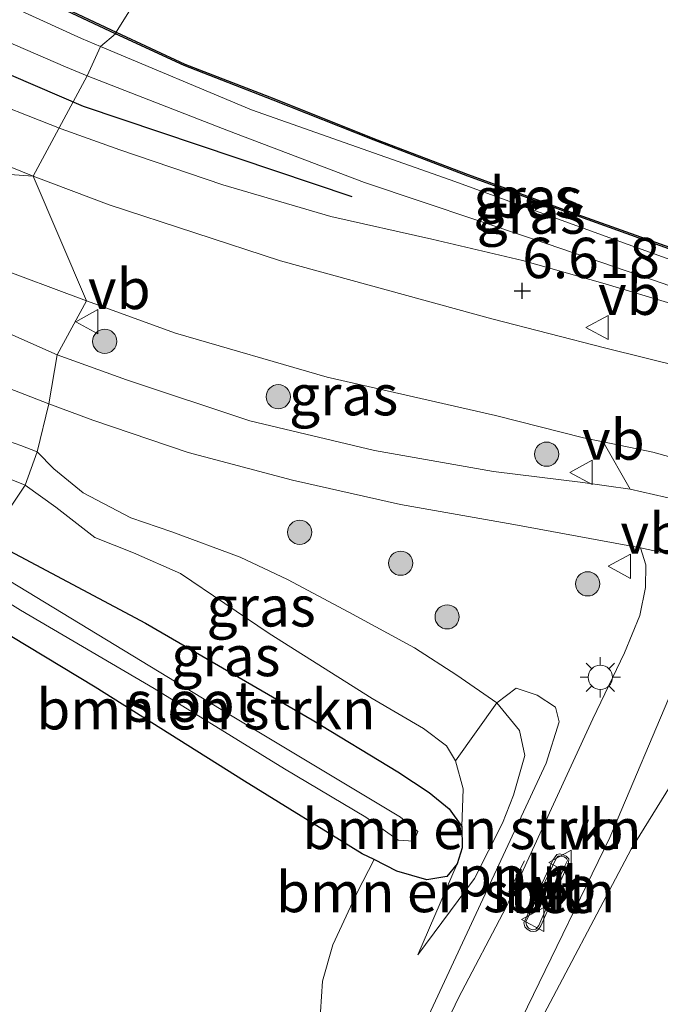
# Model space of a CAD drawing. Units: metres. Extents: x 111830 to 120007, y 399999 to 406251.
# Drawn here: x 117414 to 117454, y 405357 to 405418 of the extents above; entities that cross this region are included whole.
import ezdxf
from ezdxf.enums import TextEntityAlignment as Align

# ---------------------------------------------------------------- set-up
doc = ezdxf.new("R2010")
doc.units = ezdxf.units.M
doc.layers.get('0').update_dxf_attribs({"lineweight": 25})
for name, color, linetype, lineweight in [('B-ME-AL-OVERIG-L-B1', 7, 'Continuous', 18), ('B-ME-BV-GELEIDECONSTRUCTIE-GELEIDERAIL-L-B1', 213, 'BV-GELEIDERAIL', 18), ('B-ME-GR-BOMENRIJ-L-B1', 10, 'Continuous', 25), ('B-ME-GR-BOMENSTRUIKEN-GV-B6', 93, 'Continuous', 18), ('B-ME-GR-BOOM-S-B1', 93, 'Continuous', 18), ('B-ME-GW-HOOGTEPUNT-S-B1', 10, 'Continuous', 25), ('B-ME-GW-INSTEEKWATERGANG-L-B1', 10, 'Continuous', 25), ('B-ME-GW-KRUINLIJN-L-B1', 93, 'Continuous', 18), ('B-ME-GW-TEENLIJN-L-B1', 93, 'Continuous', 18), ('B-ME-IE-GRASLAND-GV-B6', 93, 'Continuous', 18), ('B-ME-IE-GRONDWERKLIJN-GROND_INGERICHT-GV-B6', 253, 'Continuous', 18), ('B-ME-IE-HULPGEOMETRIE-L-B1', 53, 'Continuous', 18), ('B-ME-IE-MEUBILAIR_WEGMEUBILAIR-LICHTMAST-S-B1', 8, 'Continuous', 18), ('B-ME-OB-BESCHOEIING-GV-B6', 10, 'Continuous', 25), ('B-ME-OB-WATERLIJN-L-B1', 133, 'OB-WATERLIJN', 18), ('B-ME-OG-WATER-GV-B6', 153, 'Continuous', 18), ('B-ME-VH-VERH_SOORT-BETON-OVERIG-GV-B6', 8, 'IE-TERREINAFSCHEIDING-NATUURLIJK-HOUTWAL', 18), ('B-ME-VH-VERH_SOORT-BITUMEN-GV-B6', 8, 'IE-TERREINAFSCHEIDING-NATUURLIJK-HOUTWAL', 18), ('B-ME-VW-MEUBILAIR_WEGMEUBILAIR-VERKEERSBORD-S-B1', 8, 'Continuous', 18)]:
    doc.layers.add(name, color=color, linetype=linetype, lineweight=lineweight)
doc.styles.add('NLCS-ISO', font='NLCS-ISO.TTF')
doc.linetypes.add('BV-GELEIDERAIL', pattern='A,10,-3,[108,NLCS.SHX,S=1,R=0,X=0,Y=0],-3', length=16)
doc.linetypes.add('IE-TERREINAFSCHEIDING-NATUURLIJK-HOUTWAL', pattern='A,7,-1.5,[67,NLCS.SHX,S=0.75,R=45,X=0,Y=0],-1.5,7,-1.5,[70,NLCS.SHX,S=0.75,R=0,X=0,Y=0],-1.5', length=20)
doc.linetypes.add('OB-WATERLIJN', pattern='A,10,[32,NLCS.SHX,S=2,R=0,X=0,Y=0],-12', length=22)

# ---------------------------------------------------------------- blocks, each defined once
blk = doc.blocks.new('verkeersbord')
for p, q in [((0, 0.75), (-0.75, -0.625)), ((0.75, -0.625), (0, 0.75)), ((-0.75, -0.625), (0.75, -0.625))]:
    blk.add_line(p, q)
blk = doc.blocks.new('boom')
blk.add_hatch(color=256).paths.add_polyline_path([(-0.75, 0, 1), (0.75, 0, 1)])
blk.add_circle((0, 0), 0.75)
blk = doc.blocks.new('hoogtepunt')
for p, q in [((-0.5, 0), (0.5, 0)), ((0, 0.5), (0, -0.5))]:
    blk.add_line(p, q)
blk = doc.blocks.new('lantaarnpaal')
for p, q in [((0, 0.75), (0, 1.25)), ((-0.884, 0.884), (-0.53, 0.53)), ((0.53, 0.53), (0.884, 0.884)), ((-0.75, 0), (-1.25, 0)), ((0.75, 0), (1.25, 0)), ((-0.53, -0.53), (-0.884, -0.884)), ((0.53, -0.53), (0.884, -0.884)), ((0, -0.75), (0, -1.25))]:
    blk.add_line(p, q)
blk.add_circle((0, 0), 0.75)

msp = doc.modelspace()

# ---------------------------------------------------------------- linework, layer by layer
at = {"layer": 'B-ME-AL-OVERIG-L-B1'}
msp.add_line((117444.769, 405364.149, 6.65), (117445.747, 405366.067, 6.658), dxfattribs=at)
at = {"layer": 'B-ME-BV-GELEIDECONSTRUCTIE-GELEIDERAIL-L-B1'}
for points in [[(117417.045, 405411.373, 7.429), (117411.484, 405413.555, 7.346), (117407.947, 405415.143, 7.342), (117404.953, 405416.622, 7.306), (117401.934, 405418.317, 7.242), (117398.74, 405420.25, 7.258), (117394.868, 405422.762, 7.27), (117390.646, 405425.686, 7.31), (117386.508, 405428.723, 7.314), (117383.027, 405431.227, 7.354), (117377.866, 405434.718, 7.358), (117373.657, 405437.609, 7.318), (117366.474, 405442.081, 7.326), (117356.909, 405447.987, 7.342), (117347.45, 405453.835, 7.338), (117337.866, 405459.745, 7.378), (117327.307, 405466.231, 7.278), (117318.184, 405471.814, 7.302)], [(117417.045, 405411.373, 7.429), (117420.682, 405410.075, 7.397), (117427.072, 405407.891, 7.329), (117433.752, 405405.932, 7.321), (117440.004, 405404.535, 7.321), (117445.623, 405403.212, 7.317), (117450.604, 405401.808, 7.317), (117454.601, 405400.622, 7.281), (117459.22, 405399.17, 7.237), (117463.407, 405397.639, 7.237), (117467.187, 405396.073, 7.233), (117469.972, 405394.717, 7.225), (117472.285, 405393.535, 7.205), (117475.168, 405391.773, 7.193), (117479.215, 405389.53, 7.173), (117491.891, 405382.113, 7.165), (117497.532, 405378.755, 7.157)]]:
    msp.add_polyline3d(points, dxfattribs=at)
at = {"layer": 'B-ME-GR-BOMENRIJ-L-B1'}
msp.add_polyline3d([(117400.694, 405421.21, 6.761), (117409.478, 405416.615, 6.777), (117418.404, 405412.771, 6.689), (117435.058, 405407.171, 6.681)], dxfattribs=at)
at = {"layer": 'B-ME-GR-BOMENSTRUIKEN-GV-B6'}
for points in [[(117412.551, 405385.932, 5.173), (117422.268, 405380.775, 5.413), (117432.594, 405374.781, 5.453), (117437.907, 405371.573, 5.673), (117439.836, 405370.279, 5.784), (117441.083, 405369.273, 5.832), (117441.873, 405368.173, 5.864), (117441.889, 405366.867, 5.896), (117441.584, 405365.862, 5.908), (117440.938, 405365.078, 5.928), (117439.697, 405364.887, 5.928), (117437.831, 405365.423, 5.916), (117436.444, 405366.141, 5.876), (117435.699, 405366.492, 5.848), (117428.402, 405370.983, 5.525), (117419.162, 405376.798, 5.441), (117410.796, 405381.835, 5.245)], [(117411.061, 405383.715, 4.33), (117414.534, 405381.565, 4.328), (117422.81, 405376.721, 4.328), (117430.89, 405371.743, 4.332), (117435.923, 405368.755, 4.368), (117437.921, 405367.341, 4.404), (117438.887, 405367.269, 4.408), (117439.135, 405367.874, 4.408), (117438.067, 405368.759, 4.408), (117427.442, 405375.126, 4.408), (117411.674, 405384.699, 4.33)], [(117464.546, 405374.913, 9.995), (117464.387, 405374.4, 9.995), (117464.873, 405374.718, 9.995), (117468.102, 405372.092, 12.505), (117466.765, 405370.475, 12.589), (117463.331, 405364.502, 12.473), (117458.544, 405356.134, 12.162), (117452.795, 405345.775, 11.826), (117447.296, 405336.082, 11.555), (117440.356, 405323.396, 11.188), (117432.709, 405309.505, 10.761), (117426.229, 405312.927, 6.622), (117432.691, 405327.218, 6.611), (117439.557, 405341.922, 6.611), (117446.178, 405355.111, 6.603), (117452.343, 405366.782, 6.615), (117459.05, 405377.609, 6.686), (117464.546, 405374.913, 9.995)], [(117433.12, 405356.72, 6.128), (117433.24, 405358.609, 6.052), (117433.871, 405360.856, 5.972), (117435.384, 405364.102, 5.892), (117436.444, 405366.141, 5.876), (117437.831, 405365.423, 5.916), (117439.697, 405364.887, 5.928), (117440.938, 405365.078, 5.928), (117441.584, 405365.862, 5.908), (117439.133, 405360.243, 6.255), (117442.645, 405364.972, 6.495), (117444.379, 405368.379, 6.519), (117445.073, 405370.116, 6.563), (117445.755, 405372.573, 6.547), (117445.433, 405374.128, 6.527), (117444.039, 405375.832, 6.523), (117445.219, 405376.737, 6.599), (117446.522, 405376.316, 6.599), (117447.666, 405375.564, 6.599), (117447.899, 405374.656, 6.622), (117447.082, 405372.097, 6.618), (117438.262, 405353.193, 6.491)], [(117444.039, 405375.832, 6.523), (117445.433, 405374.128, 6.527), (117445.755, 405372.573, 6.547), (117445.073, 405370.116, 6.563), (117444.379, 405368.379, 6.519), (117442.645, 405364.972, 6.495), (117439.133, 405360.243, 6.255), (117441.584, 405365.862, 5.908), (117441.889, 405366.867, 5.896), (117441.873, 405368.173, 5.864), (117441.941, 405370.51, 5.84), (117441.472, 405372.24, 5.804), (117444.039, 405375.832, 6.523)]]:
    msp.add_polyline3d(points, dxfattribs=at)
at = {"layer": 'B-ME-GW-INSTEEKWATERGANG-L-B1'}
msp.add_polyline3d([(117412.551, 405385.932, 5.173), (117422.268, 405380.775, 5.413), (117432.594, 405374.781, 5.453), (117437.907, 405371.573, 5.673), (117439.836, 405370.279, 5.784), (117441.083, 405369.273, 5.832), (117441.873, 405368.173, 5.864), (117441.889, 405366.867, 5.896), (117441.584, 405365.862, 5.908), (117440.938, 405365.078, 5.928), (117439.697, 405364.887, 5.928), (117437.831, 405365.423, 5.916), (117436.444, 405366.141, 5.876), (117435.699, 405366.492, 5.848), (117428.402, 405370.983, 5.525), (117419.162, 405376.798, 5.441), (117410.796, 405381.835, 5.245)], dxfattribs=at)
at = {"layer": 'B-ME-GW-KRUINLIJN-L-B1'}
for points in [[(117314.614, 405475.13, 6.427), (117325.934, 405468.112, 6.522), (117334.079, 405463.13, 6.57), (117344.602, 405456.645, 6.637), (117353.103, 405451.43, 6.665), (117360.371, 405447.149, 6.653), (117368.08, 405442.633, 6.626), (117374.497, 405438.85, 6.578), (117378.784, 405436.552, 6.622), (117382.253, 405434.234, 6.665), (117386.849, 405431.685, 6.649), (117392.665, 405428.178, 6.701), (117396.741, 405425.548, 6.661), (117400.826, 405423.357, 6.626), (117405.593, 405420.967, 6.622), (117409.526, 405418.71, 6.606), (117413.604, 405416.812, 6.677), (117417.314, 405415.195, 6.614), (117418.668, 405414.644, 6.605)], [(117368.365, 405417.997, 6.383), (117377.38, 405412.293, 6.471), (117385.058, 405407.83, 6.459), (117392.629, 405403.752, 6.375), (117397.581, 405400.638, 6.395), (117402.516, 405397.749, 6.423), (117406.196, 405395.885, 6.407), (117409.219, 405394.188, 6.459), (117411.017, 405392.996, 6.499), (117414.558, 405391.775, 6.499), (117415.571, 405391.382, 6.493)], [(117418.668, 405414.644, 6.605), (117427.404, 405411.245, 6.591), (117435.842, 405408.045, 6.571), (117446.309, 405404.54, 6.543), (117453.743, 405402.008, 6.531), (117460.751, 405399.574, 6.467), (117464.554, 405397.975, 6.447), (117467.615, 405396.665, 6.439), (117469.501, 405396.04, 6.411), (117471.129, 405395.794, 6.383), (117472.609, 405395.896, 6.279), (117473.654, 405396.176, 6.148)], [(117415.571, 405391.382, 6.493), (117416.588, 405390.327, 6.551), (117418.413, 405388.836, 6.527), (117421.371, 405387.295, 6.519), (117423.901, 405386.418, 6.491), (117428.146, 405384.844, 6.483), (117431.075, 405383.478, 6.507), (117434.861, 405381.447, 6.559), (117438.929, 405379.252, 6.599), (117441.553, 405377.548, 6.567), (117444.039, 405375.832, 6.523), (117445.433, 405374.128, 6.527), (117445.755, 405372.573, 6.547), (117445.073, 405370.116, 6.563), (117444.379, 405368.379, 6.519), (117442.645, 405364.972, 6.495), (117439.133, 405360.243, 6.255)]]:
    msp.add_polyline3d(points, dxfattribs=at)
at = {"layer": 'B-ME-GW-TEENLIJN-L-B1'}
msp.add_line((117439.133, 405360.243, 6.255), (117441.584, 405365.862, 5.908), dxfattribs=at)
for points in [[(117315.03, 405477.25, 5.702), (117325.681, 405470.773, 5.698), (117338.836, 405462.94, 5.674), (117348.996, 405456.763, 5.726), (117357.716, 405451.631, 5.682), (117366.087, 405446.708, 5.722), (117374.283, 405441.627, 5.778), (117383.498, 405436.269, 5.722), (117394.17, 405429.715, 5.798), (117400.968, 405425.793, 5.718), (117406.932, 405422.545, 5.734), (117411.942, 405419.876, 5.734), (117418.315, 405416.953, 5.674), (117419.492, 405416.455, 5.675)], [(117366.859, 405416.722, 5.571), (117375.432, 405410.737, 5.452), (117382.513, 405406.819, 5.615), (117390.754, 405402.335, 5.527), (117399.288, 405397.492, 5.535), (117406.042, 405394.071, 5.627), (117408.888, 405392.263, 5.627), (117410.611, 405390.965, 5.627), (117413.059, 405390.007, 5.639), (117414.828, 405389.303, 5.651)], [(117419.492, 405416.455, 5.675), (117428.829, 405412.548, 5.657), (117441.149, 405408.207, 5.653), (117452.16, 405404.208, 5.653), (117461.526, 405400.849, 5.645), (117471.269, 405396.914, 5.645), (117472.325, 405396.922, 5.645), (117472.394, 405396.923, 6.148)], [(117441.873, 405368.173, 5.864), (117441.941, 405370.51, 5.84), (117441.472, 405372.24, 5.804), (117440.922, 405373.17, 5.725), (117439.489, 405374.248, 5.665), (117436.318, 405376.105, 5.653), (117429.925, 405380.13, 5.621), (117424.451, 405383.844, 5.617), (117421.528, 405385.116, 5.621), (117419.144, 405386.075, 5.597), (117416.729, 405387.951, 5.585), (117414.828, 405389.303, 5.651)], [(117459.05, 405377.609, 6.686), (117452.343, 405366.782, 6.615), (117446.178, 405355.111, 6.603), (117439.557, 405341.922, 6.611), (117432.691, 405327.218, 6.611), (117426.229, 405312.927, 6.622)]]:
    msp.add_polyline3d(points, dxfattribs=at)
at = {"layer": 'B-ME-IE-GRASLAND-GV-B6'}
for points in [[(117315.03, 405477.25, 5.702), (117325.681, 405470.773, 5.698), (117338.836, 405462.94, 5.674), (117348.996, 405456.763, 5.726), (117357.716, 405451.631, 5.682), (117366.087, 405446.708, 5.722), (117374.283, 405441.627, 5.778), (117383.498, 405436.269, 5.722), (117394.17, 405429.715, 5.798), (117400.968, 405425.793, 5.718), (117406.932, 405422.545, 5.734), (117411.942, 405419.876, 5.734), (117418.315, 405416.953, 5.674), (117419.492, 405416.455, 5.675), (117418.668, 405414.644, 6.605)], [(117420.418, 405417.254, 5.52), (117419.492, 405416.455, 5.675), (117418.315, 405416.953, 5.674), (117411.942, 405419.876, 5.734), (117406.932, 405422.545, 5.734), (117400.968, 405425.793, 5.718), (117394.17, 405429.715, 5.798), (117383.498, 405436.269, 5.722), (117374.283, 405441.627, 5.778), (117366.087, 405446.708, 5.722), (117357.716, 405451.631, 5.682), (117348.996, 405456.763, 5.726), (117338.836, 405462.94, 5.674), (117325.681, 405470.773, 5.698), (117315.03, 405477.25, 5.702)], [(117314.614, 405475.13, 6.427), (117325.934, 405468.112, 6.522), (117334.079, 405463.13, 6.57), (117344.602, 405456.645, 6.637), (117353.103, 405451.43, 6.665), (117360.371, 405447.149, 6.653), (117368.08, 405442.633, 6.626), (117374.497, 405438.85, 6.578), (117378.784, 405436.552, 6.622), (117382.253, 405434.234, 6.665), (117386.849, 405431.685, 6.649), (117392.665, 405428.178, 6.701), (117396.741, 405425.548, 6.661), (117400.826, 405423.357, 6.626), (117405.593, 405420.967, 6.622), (117409.526, 405418.71, 6.606), (117413.604, 405416.812, 6.677), (117417.314, 405415.195, 6.614), (117418.668, 405414.644, 6.605), (117415.31, 405408.439, 6.745)], [(117418.668, 405414.644, 6.605), (117417.314, 405415.195, 6.614), (117413.604, 405416.812, 6.677), (117409.526, 405418.71, 6.606), (117405.593, 405420.967, 6.622), (117400.826, 405423.357, 6.626), (117396.741, 405425.548, 6.661), (117392.665, 405428.178, 6.701), (117386.849, 405431.685, 6.649), (117382.253, 405434.234, 6.665), (117378.784, 405436.552, 6.622), (117374.497, 405438.85, 6.578), (117368.08, 405442.633, 6.626), (117360.371, 405447.149, 6.653), (117353.103, 405451.43, 6.665), (117344.602, 405456.645, 6.637), (117334.079, 405463.13, 6.57), (117325.934, 405468.112, 6.522), (117314.614, 405475.13, 6.427)], [(117322.908, 405474.015, 5.531), (117336.395, 405465.893, 5.527), (117349.047, 405458.388, 5.563), (117357.989, 405453.072, 5.531), (117369.54, 405446.197, 5.551), (117379.64, 405440.242, 5.535), (117390.911, 405433.51, 5.571), (117401.225, 405427.39, 5.523), (117408.068, 405423.575, 5.495), (117414.653, 405419.977, 5.483), (117420.418, 405417.254, 5.52)], [(117415.31, 405408.439, 6.745), (117409.903, 405410.618, 6.741), (117404.095, 405413.33, 6.705), (117397.908, 405416.547, 6.693), (117390.016, 405421.12, 6.709), (117381.264, 405426.322, 6.705), (117371.171, 405432.323, 6.689), (117361.336, 405438.259, 6.705), (117348.284, 405446.08, 6.685), (117334.407, 405454.276, 6.685), (117321.925, 405461.853, 6.689)], [(117366.859, 405416.722, 5.571), (117375.432, 405410.737, 5.452), (117382.513, 405406.819, 5.615), (117390.754, 405402.335, 5.527), (117399.288, 405397.492, 5.535), (117406.042, 405394.071, 5.627), (117408.888, 405392.263, 5.627), (117410.611, 405390.965, 5.627), (117413.059, 405390.007, 5.639), (117414.828, 405389.303, 5.651), (117412.551, 405385.932, 5.173), (117392.461, 405398.054, 5.249), (117377.475, 405407.203, 5.249), (117363.522, 405415.235, 5.046), (117353.82, 405421.2, 5.253), (117366.859, 405416.722, 5.571)], [(117368.365, 405417.997, 6.383), (117377.38, 405412.293, 6.471), (117385.058, 405407.83, 6.459), (117392.629, 405403.752, 6.375), (117397.581, 405400.638, 6.395), (117402.516, 405397.749, 6.423), (117406.196, 405395.885, 6.407), (117409.219, 405394.188, 6.459), (117411.017, 405392.996, 6.499), (117414.558, 405391.775, 6.499), (117415.571, 405391.382, 6.493), (117414.828, 405389.303, 5.651), (117413.059, 405390.007, 5.639), (117410.611, 405390.965, 5.627), (117408.888, 405392.263, 5.627), (117406.042, 405394.071, 5.627), (117399.288, 405397.492, 5.535), (117390.754, 405402.335, 5.527), (117382.513, 405406.819, 5.615), (117375.432, 405410.737, 5.452), (117366.859, 405416.722, 5.571), (117368.365, 405417.997, 6.383)], [(117379.355, 405413.744, 6.554), (117384.349, 405410.739, 6.546), (117390.277, 405407.133, 6.518), (117395.137, 405404.253, 6.526), (117400.498, 405401.333, 6.534), (117404.762, 405399.263, 6.522), (117408.993, 405397.279, 6.503), (117412.28, 405395.887, 6.495), (117416.282, 405394.338, 6.534), (117415.571, 405391.382, 6.493), (117414.558, 405391.775, 6.499), (117411.017, 405392.996, 6.499), (117409.219, 405394.188, 6.459), (117406.196, 405395.885, 6.407), (117402.516, 405397.749, 6.423), (117397.581, 405400.638, 6.395), (117392.629, 405403.752, 6.375), (117385.058, 405407.83, 6.459), (117377.38, 405412.293, 6.471), (117368.365, 405417.997, 6.383), (117379.355, 405413.744, 6.554)], [(117420.418, 405417.254, 5.52), (117424.667, 405415.282, 5.521), (117430.175, 405413.151, 5.521), (117436.428, 405410.662, 5.521), (117442.23, 405408.443, 5.521), (117448.365, 405406.205, 5.521), (117454.69, 405403.944, 5.521), (117459.57, 405402.204, 5.521), (117464.539, 405400.419, 5.521), (117467.962, 405399.101, 5.521), (117470.399, 405398.119, 5.521), (117472.436, 405397.204, 5.521), (117472.33, 405396.959, 6.148), (117472.394, 405396.923, 6.148), (117472.325, 405396.922, 5.645), (117471.269, 405396.914, 5.645), (117461.526, 405400.849, 5.645), (117452.16, 405404.208, 5.653), (117441.149, 405408.207, 5.653), (117428.829, 405412.548, 5.657), (117419.492, 405416.455, 5.675), (117420.418, 405417.254, 5.52)], [(117419.492, 405416.455, 5.675), (117428.829, 405412.548, 5.657), (117441.149, 405408.207, 5.653), (117452.16, 405404.208, 5.653), (117461.526, 405400.849, 5.645), (117471.269, 405396.914, 5.645), (117472.325, 405396.922, 5.645), (117472.394, 405396.923, 6.148), (117473.654, 405396.176, 6.148), (117472.609, 405395.896, 6.279), (117471.129, 405395.794, 6.383), (117469.501, 405396.04, 6.411), (117467.615, 405396.665, 6.439), (117464.554, 405397.975, 6.447), (117460.751, 405399.574, 6.467), (117453.743, 405402.008, 6.531), (117446.309, 405404.54, 6.543), (117435.842, 405408.045, 6.571), (117427.404, 405411.245, 6.591), (117418.668, 405414.644, 6.605), (117419.492, 405416.455, 5.675)], [(117497.689, 405377.404, 6.563), (117491.077, 405381.613, 6.527), (117480.05, 405387.466, 6.547), (117476.612, 405389.268, 6.559), (117473.171, 405390.889, 6.555), (117469.314, 405392.439, 6.595), (117463.873, 405394.237, 6.607), (117458.028, 405395.99, 6.642), (117450.774, 405397.796, 6.65), (117443.721, 405399.614, 6.662), (117430.627, 405403.19, 6.674), (117420.016, 405406.668, 6.678), (117415.31, 405408.439, 6.745), (117418.668, 405414.644, 6.605)], [(117418.668, 405414.644, 6.605), (117427.404, 405411.245, 6.591), (117435.842, 405408.045, 6.571), (117446.309, 405404.54, 6.543), (117453.743, 405402.008, 6.531), (117460.751, 405399.574, 6.467), (117464.554, 405397.975, 6.447), (117467.615, 405396.665, 6.439), (117469.501, 405396.04, 6.411), (117471.129, 405395.794, 6.383), (117472.609, 405395.896, 6.279), (117473.654, 405396.176, 6.148), (117480.733, 405391.984, 6.148), (117493.643, 405384.339, 6.148)], [(117398.219, 405409.662, 6.657), (117401.251, 405408.095, 6.65), (117404.88, 405406.349, 6.638), (117408.571, 405404.707, 6.674), (117412.639, 405402.948, 6.666), (117418.614, 405400.714, 6.69), (117416.807, 405397.377, 6.534), (117409.813, 405400.472, 6.542), (117402.434, 405403.887, 6.566), (117399.268, 405405.703, 6.566), (117394.365, 405408.288, 6.562), (117384.877, 405413.887, 6.554), (117398.219, 405409.662, 6.657)], [(117418.614, 405400.714, 6.69), (117424.124, 405398.719, 6.658), (117433.522, 405396.001, 6.626), (117443.945, 405393.613, 6.591), (117449.401, 405392.243, 6.595), (117450.61, 405391.991, 6.595), (117452.283, 405389.056, 6.571), (117449.364, 405389.472, 6.551), (117443.824, 405390.148, 6.523), (117436.447, 405391.457, 6.515), (117428.729, 405393.3, 6.515), (117421.1, 405395.831, 6.535), (117416.807, 405397.377, 6.534), (117418.614, 405400.714, 6.69)], [(117438.262, 405353.193, 6.491), (117447.082, 405372.097, 6.618), (117447.899, 405374.656, 6.622), (117447.666, 405375.564, 6.599), (117446.522, 405376.316, 6.599), (117445.219, 405376.737, 6.599), (117444.039, 405375.832, 6.523), (117441.553, 405377.548, 6.567), (117438.929, 405379.252, 6.599), (117434.861, 405381.447, 6.559), (117431.075, 405383.478, 6.507), (117428.146, 405384.844, 6.483), (117423.901, 405386.418, 6.491), (117421.371, 405387.295, 6.519), (117418.413, 405388.836, 6.527), (117416.588, 405390.327, 6.551), (117415.571, 405391.382, 6.493), (117416.282, 405394.338, 6.534)], [(117416.282, 405394.338, 6.534), (117419.003, 405393.324, 6.472), (117424.916, 405391.334, 6.391), (117431.385, 405389.62, 6.431), (117438.075, 405388.123, 6.499), (117445.075, 405386.869, 6.535), (117452.924, 405385.423, 6.539), (117453.249, 405384.375, 6.539), (117453.233, 405382.973, 6.563), (117452.879, 405381.248, 6.579), (117451.94, 405378.932, 6.579), (117449.981, 405374.839, 6.575), (117447.417, 405369.304, 6.575), (117444.617, 405363.187, 6.595), (117441.659, 405357.57, 6.595), (117439.63, 405353.332, 6.591)], [(117415.571, 405391.382, 6.493), (117416.588, 405390.327, 6.551), (117418.413, 405388.836, 6.527), (117421.371, 405387.295, 6.519), (117423.901, 405386.418, 6.491), (117428.146, 405384.844, 6.483), (117431.075, 405383.478, 6.507), (117434.861, 405381.447, 6.559), (117438.929, 405379.252, 6.599), (117441.553, 405377.548, 6.567), (117444.039, 405375.832, 6.523), (117441.472, 405372.24, 5.804), (117440.922, 405373.17, 5.725), (117439.489, 405374.248, 5.665), (117436.318, 405376.105, 5.653), (117429.925, 405380.13, 5.621), (117424.451, 405383.844, 5.617), (117421.528, 405385.116, 5.621), (117419.144, 405386.075, 5.597), (117416.729, 405387.951, 5.585), (117414.828, 405389.303, 5.651), (117415.571, 405391.382, 6.493)], [(117414.828, 405389.303, 5.651), (117416.729, 405387.951, 5.585), (117419.144, 405386.075, 5.597), (117421.528, 405385.116, 5.621), (117424.451, 405383.844, 5.617), (117429.925, 405380.13, 5.621), (117436.318, 405376.105, 5.653), (117439.489, 405374.248, 5.665), (117440.922, 405373.17, 5.725), (117441.472, 405372.24, 5.804), (117441.941, 405370.51, 5.84), (117441.873, 405368.173, 5.864), (117441.083, 405369.273, 5.832), (117439.836, 405370.279, 5.784), (117437.907, 405371.573, 5.673), (117432.594, 405374.781, 5.453), (117422.268, 405380.775, 5.413), (117412.551, 405385.932, 5.173), (117414.828, 405389.303, 5.651)], [(117459.05, 405377.609, 6.686), (117452.343, 405366.782, 6.615), (117446.178, 405355.111, 6.603), (117439.557, 405341.922, 6.611), (117432.691, 405327.218, 6.611), (117426.229, 405312.927, 6.622), (117425.417, 405313.5, 6.575), (117429.64, 405322.906, 6.607), (117434.258, 405332.309, 6.674), (117440.059, 405344.71, 6.654), (117445.94, 405357.018, 6.618), (117451.031, 405367.511, 6.626), (117455.138, 405377.193, 6.618), (117456.929, 405380.504, 6.607), (117457.828, 405382.032, 6.587), (117459.025, 405384.119, 6.495), (117461.591, 405383.718, 6.503), (117463.854, 405383.097, 6.495), (117467.372, 405381.878, 6.467), (117471.465, 405380.341, 6.475), (117474.511, 405378.962, 6.451), (117489.266, 405369.985, 6.431), (117492.016, 405368.117, 6.479), (117494.693, 405366.07, 6.499)]]:
    msp.add_polyline3d(points, dxfattribs=at)
at = {"layer": 'B-ME-IE-GRONDWERKLIJN-GROND_INGERICHT-GV-B6'}
msp.add_polyline3d([(117410.796, 405381.835, 5.245), (117419.162, 405376.798, 5.441), (117428.402, 405370.983, 5.525), (117435.699, 405366.492, 5.848), (117436.444, 405366.141, 5.876), (117435.384, 405364.102, 5.892), (117433.871, 405360.856, 5.972), (117433.24, 405358.609, 6.052), (117433.12, 405356.72, 6.128)], dxfattribs=at)
at = {"layer": 'B-ME-IE-HULPGEOMETRIE-L-B1'}
for points in [[(117474.714, 405500.61, 6.645), (117456.805, 405473.661, 6.534), (117449.63, 405463.211, 6.526), (117448.612, 405461.398, 6.493), (117447.507, 405460.209, 6.466), (117445.998, 405458.21, 5.475), (117445.417, 405457.352, 5.475), (117445.363, 405457.268, 5.106), (117420.461, 405417.344, 5.098), (117420.418, 405417.254, 5.52), (117419.492, 405416.455, 5.675), (117418.668, 405414.644, 6.605), (117415.31, 405408.439, 6.745), (117418.614, 405400.714, 6.69), (117416.807, 405397.377, 6.534), (117416.282, 405394.338, 6.534), (117415.571, 405391.382, 6.493), (117414.828, 405389.303, 5.651), (117412.551, 405385.932, 5.173), (117411.674, 405384.699, 4.33), (117411.061, 405383.715, 4.33), (117410.796, 405381.835, 5.245), (117393.063, 405338.537, 5.563)], [(117415.31, 405408.439, 6.745), (117398.219, 405409.662, 6.657), (117384.877, 405413.887, 6.554), (117379.355, 405413.744, 6.554), (117368.365, 405417.997, 6.383), (117366.859, 405416.722, 5.571), (117353.82, 405421.2, 5.253), (117352.023, 405420.748, 4.317), (117351.708, 405419.311, 4.266), (117352.216, 405417.847, 5.034), (117265.298, 405440.629, 4.922), (117263.844, 405441.122, 3.704), (117262.289, 405442.088, 3.704), (117260.697, 405442.243, 5.209), (117258.007, 405442.56, 5.356), (117254.035, 405442.985, 5.332), (117246.663, 405446.254, 5.467), (117239.425, 405454.297, 5.448), (117221.635, 405461.011, 5.221), (117212.521, 405453.729, 5.097), (117190.684, 405439.716, 5.034), (117182.371, 405440.021, 5.081)]]:
    msp.add_polyline3d(points, dxfattribs=at)
at = {"layer": 'B-ME-OB-BESCHOEIING-GV-B6'}
for points in [[(117420.461, 405417.344, 5.098), (117420.418, 405417.254, 5.52), (117414.653, 405419.977, 5.483), (117408.068, 405423.575, 5.495), (117401.225, 405427.39, 5.523), (117390.911, 405433.51, 5.571), (117379.64, 405440.242, 5.535), (117369.54, 405446.197, 5.551), (117357.989, 405453.072, 5.531), (117349.047, 405458.388, 5.563), (117336.395, 405465.893, 5.527), (117322.908, 405474.015, 5.531)], [(117322.96, 405474.101, 5.098), (117336.446, 405465.979, 5.098), (117349.098, 405458.474, 5.098), (117358.04, 405453.158, 5.098), (117369.591, 405446.283, 5.098), (117379.691, 405440.328, 5.098), (117390.962, 405433.596, 5.098), (117401.275, 405427.477, 5.098), (117408.116, 405423.663, 5.098), (117414.698, 405420.066, 5.098), (117420.461, 405417.344, 5.098)], [(117454.69, 405403.944, 5.521), (117448.365, 405406.205, 5.521), (117442.23, 405408.443, 5.521), (117436.428, 405410.662, 5.521), (117430.175, 405413.151, 5.521), (117424.667, 405415.282, 5.521), (117420.418, 405417.254, 5.52), (117420.461, 405417.344, 5.098)], [(117420.461, 405417.344, 5.098), (117424.706, 405415.374, 5.098), (117430.212, 405413.244, 5.098), (117436.464, 405410.755, 5.098), (117442.265, 405408.537, 5.098), (117448.399, 405406.299, 5.098), (117454.724, 405404.038, 5.098)]]:
    msp.add_polyline3d(points, dxfattribs=at)
at = {"layer": 'B-ME-OB-WATERLIJN-L-B1'}
for points in [[(117322.96, 405474.101, 5.098), (117336.446, 405465.979, 5.098), (117349.098, 405458.474, 5.098), (117358.04, 405453.158, 5.098), (117369.591, 405446.283, 5.098), (117379.691, 405440.328, 5.098), (117390.962, 405433.596, 5.098), (117401.275, 405427.477, 5.098), (117408.116, 405423.663, 5.098), (117414.698, 405420.066, 5.098), (117420.461, 405417.344, 5.098)], [(117420.461, 405417.344, 5.098), (117424.706, 405415.374, 5.098), (117430.212, 405413.244, 5.098), (117436.464, 405410.755, 5.098), (117442.265, 405408.537, 5.098), (117448.399, 405406.299, 5.098), (117454.724, 405404.038, 5.098), (117459.604, 405402.298, 5.098), (117464.574, 405400.513, 5.098), (117467.999, 405399.194, 5.098), (117470.438, 405398.211, 5.098), (117472.469, 405397.304, 5.098), (117472.605, 405397.491, 5.098), (117480.993, 405392.561, 5.098), (117481.321, 405392.821, 5.098), (117481.759, 405393.063, 5.098), (117482.079, 405393.11, 5.098), (117482.708, 405392.989, 5.098), (117483.121, 405392.803, 5.098), (117493.383, 405386.609, 5.098), (117493.796, 405386.237, 5.098)]]:
    msp.add_polyline3d(points, dxfattribs=at)
at = {"layer": 'B-ME-OG-WATER-GV-B6'}
for points in [[(117409.2831, 405480.1331, 5.106), (117419.9341, 405473.4761, 5.106), (117431.2511, 405466.4191, 5.106), (117440.9041, 405460.1341, 5.106), (117445.3631, 405457.2681, 5.106), (117420.4611, 405417.3441, 5.098), (117414.6981, 405420.0661, 5.098), (117408.1161, 405423.6631, 5.098), (117401.2751, 405427.4771, 5.098), (117390.9621, 405433.5961, 5.098), (117379.6911, 405440.3281, 5.098), (117369.5911, 405446.2831, 5.098), (117358.0401, 405453.1581, 5.098), (117349.0981, 405458.4741, 5.098), (117336.4461, 405465.9791, 5.098), (117322.9601, 405474.1011, 5.098)], [(117493.796, 405386.237, 5.098), (117493.383, 405386.609, 5.098), (117483.121, 405392.803, 5.098), (117482.708, 405392.989, 5.098), (117482.079, 405393.11, 5.098), (117481.759, 405393.063, 5.098), (117481.321, 405392.821, 5.098), (117480.993, 405392.561, 5.098), (117472.605, 405397.491, 5.098), (117472.469, 405397.304, 5.098), (117470.438, 405398.211, 5.098), (117467.999, 405399.194, 5.098), (117464.574, 405400.513, 5.098), (117459.604, 405402.298, 5.098), (117454.724, 405404.038, 5.098), (117448.399, 405406.299, 5.098), (117442.265, 405408.537, 5.098), (117436.464, 405410.755, 5.098), (117430.212, 405413.244, 5.098), (117424.706, 405415.374, 5.098), (117420.461, 405417.344, 5.098), (117445.363, 405457.268, 5.106)], [(117439.135, 405367.874, 4.408), (117438.887, 405367.269, 4.408), (117437.921, 405367.341, 4.404), (117435.923, 405368.755, 4.368), (117430.89, 405371.743, 4.332), (117422.81, 405376.721, 4.328), (117414.534, 405381.565, 4.328), (117411.061, 405383.715, 4.33), (117411.674, 405384.699, 4.33), (117427.442, 405375.126, 4.408), (117438.067, 405368.759, 4.408), (117439.135, 405367.874, 4.408)]]:
    msp.add_polyline3d(points, dxfattribs=at)
at = {"layer": 'B-ME-VH-VERH_SOORT-BETON-OVERIG-GV-B6'}
for points in [[(117450.61, 405391.991, 6.595), (117453.691, 405391.35, 6.595), (117459.205, 405389.828, 6.595), (117463.001, 405388.583, 6.579), (117461.523, 405386.992, 6.547), (117457.824, 405387.825, 6.559), (117455.896, 405388.231, 6.563), (117452.283, 405389.056, 6.571), (117450.61, 405391.991, 6.595)], [(117448.149, 405366.438, 6.646), (117448.334, 405366.35, 6.646), (117448.495, 405366.177, 6.646), (117448.471, 405365.92, 6.646), (117446.753, 405362.036, 6.646), (117446.655, 405361.859, 6.646), (117446.558, 405361.773, 6.646), (117446.454, 405361.703, 6.646), (117446.315, 405361.679, 6.646), (117446.124, 405361.698, 6.646), (117445.905, 405361.822, 6.646), (117445.757, 405361.97, 6.646), (117445.705, 405362.227, 6.646), (117447.496, 405366.091, 6.646), (117447.641, 405366.307, 6.646), (117447.739, 405366.459, 6.646), (117447.936, 405366.481, 6.646), (117448.149, 405366.438, 6.646)], [(117446.45, 405361.818, 6.798), (117446.226, 405361.789, 6.798), (117445.985, 405361.888, 6.798), (117445.861, 405362.082, 6.798), (117445.834, 405362.289, 6.798), (117447.698, 405366.203, 6.798), (117447.834, 405366.355, 6.798), (117448.055, 405366.348, 6.798), (117448.203, 405366.302, 6.798), (117448.346, 405366.211, 6.798), (117448.4, 405366.075, 6.798), (117448.271, 405365.781, 6.846), (117446.826, 405362.492, 6.798), (117446.638, 405362.062, 6.798), (117446.45, 405361.818, 6.798)], [(117445.985, 405361.888, 6.798), (117446.226, 405361.789, 6.798), (117446.45, 405361.818, 6.798), (117446.638, 405362.062, 6.798), (117446.826, 405362.492, 6.798), (117448.271, 405365.781, 6.846), (117448.4, 405366.075, 6.798), (117448.346, 405366.211, 6.798), (117448.203, 405366.302, 6.798), (117448.055, 405366.348, 6.798), (117447.834, 405366.355, 6.798), (117447.698, 405366.203, 6.798), (117445.834, 405362.289, 6.798), (117445.861, 405362.082, 6.798), (117445.985, 405361.888, 6.798)]]:
    msp.add_polyline3d(points, dxfattribs=at)
at = {"layer": 'B-ME-VH-VERH_SOORT-BITUMEN-GV-B6'}
for points in [[(117321.925, 405461.853, 6.689), (117334.407, 405454.276, 6.685), (117348.284, 405446.08, 6.685), (117361.336, 405438.259, 6.705), (117371.171, 405432.323, 6.689), (117381.264, 405426.322, 6.705), (117390.016, 405421.12, 6.709), (117397.908, 405416.547, 6.693), (117404.095, 405413.33, 6.705), (117409.903, 405410.618, 6.741), (117415.31, 405408.439, 6.745), (117398.219, 405409.662, 6.657), (117391.737, 405413.354, 6.681), (117382.589, 405418.794, 6.657), (117366.54, 405428.266, 6.669), (117356.045, 405434.566, 6.657), (117343.481, 405442.071, 6.665), (117330.33, 405449.814, 6.657), (117317.943, 405457.254, 6.661)], [(117384.877, 405413.887, 6.554), (117394.365, 405408.288, 6.562), (117399.268, 405405.703, 6.566), (117402.434, 405403.887, 6.566), (117409.813, 405400.472, 6.542), (117416.807, 405397.377, 6.534), (117416.282, 405394.338, 6.534), (117412.28, 405395.887, 6.495), (117408.993, 405397.279, 6.503), (117404.762, 405399.263, 6.522), (117400.498, 405401.333, 6.534), (117395.137, 405404.253, 6.526), (117390.277, 405407.133, 6.518), (117384.349, 405410.739, 6.546), (117379.355, 405413.744, 6.554), (117384.877, 405413.887, 6.554)], [(117398.219, 405409.662, 6.657), (117415.31, 405408.439, 6.745), (117418.614, 405400.714, 6.69), (117412.639, 405402.948, 6.666), (117408.571, 405404.707, 6.674), (117404.88, 405406.349, 6.638), (117401.251, 405408.095, 6.65), (117398.219, 405409.662, 6.657)], [(117415.31, 405408.439, 6.745), (117420.016, 405406.668, 6.678), (117430.627, 405403.19, 6.674), (117443.721, 405399.614, 6.662), (117450.774, 405397.796, 6.65), (117458.028, 405395.99, 6.642), (117463.873, 405394.237, 6.607), (117469.314, 405392.439, 6.595), (117473.171, 405390.889, 6.555), (117476.612, 405389.268, 6.559), (117480.05, 405387.466, 6.547), (117491.077, 405381.613, 6.527), (117497.689, 405377.404, 6.563)], [(117495.725, 405371.434, 6.583), (117491.083, 405374.758, 6.571), (117487.916, 405376.886, 6.571), (117484.647, 405378.965, 6.571), (117481.002, 405381.164, 6.571), (117477.911, 405382.735, 6.571), (117475.235, 405383.99, 6.571), (117471.565, 405385.568, 6.571), (117466.93, 405387.245, 6.571), (117463.001, 405388.583, 6.579), (117459.205, 405389.828, 6.595), (117453.691, 405391.35, 6.595), (117450.61, 405391.991, 6.595), (117449.401, 405392.243, 6.595), (117443.945, 405393.613, 6.591), (117433.522, 405396.001, 6.626), (117424.124, 405398.719, 6.658), (117418.614, 405400.714, 6.69), (117415.31, 405408.439, 6.745)], [(117494.693, 405366.07, 6.499), (117492.016, 405368.117, 6.479), (117489.266, 405369.985, 6.431), (117474.511, 405378.962, 6.451), (117471.465, 405380.341, 6.475), (117467.372, 405381.878, 6.467), (117463.854, 405383.097, 6.495), (117461.591, 405383.718, 6.503), (117459.025, 405384.119, 6.495), (117452.924, 405385.423, 6.539), (117445.075, 405386.869, 6.535), (117438.075, 405388.123, 6.499), (117431.385, 405389.62, 6.431), (117424.916, 405391.334, 6.391), (117419.003, 405393.324, 6.472), (117416.282, 405394.338, 6.534), (117416.807, 405397.377, 6.534)], [(117416.807, 405397.377, 6.534), (117421.1, 405395.831, 6.535), (117428.729, 405393.3, 6.515), (117436.447, 405391.457, 6.515), (117443.824, 405390.148, 6.523), (117449.364, 405389.472, 6.551), (117452.283, 405389.056, 6.571), (117455.896, 405388.231, 6.563), (117457.824, 405387.825, 6.559), (117461.523, 405386.992, 6.547), (117464.419, 405386.125, 6.543), (117466.57, 405385.421, 6.551), (117472.2, 405383.436, 6.559), (117476.259, 405381.574, 6.559), (117480.84, 405379.264, 6.559), (117485.004, 405376.87, 6.559), (117487.765, 405375.046, 6.559), (117490.8, 405373.097, 6.559), (117493.522, 405371.16, 6.559)], [(117439.63, 405353.332, 6.591), (117441.659, 405357.57, 6.595), (117444.617, 405363.187, 6.595), (117447.417, 405369.304, 6.575), (117449.981, 405374.839, 6.575), (117451.94, 405378.932, 6.579), (117452.879, 405381.248, 6.579), (117453.233, 405382.973, 6.563), (117453.249, 405384.375, 6.539), (117452.924, 405385.423, 6.539), (117459.025, 405384.119, 6.495), (117457.828, 405382.032, 6.587), (117456.929, 405380.504, 6.607), (117455.138, 405377.193, 6.618), (117451.031, 405367.511, 6.626), (117445.94, 405357.018, 6.618)], [(117448.471, 405365.92, 6.646), (117448.495, 405366.177, 6.646), (117448.334, 405366.35, 6.646), (117448.149, 405366.438, 6.646), (117447.936, 405366.481, 6.646), (117447.739, 405366.459, 6.646), (117447.641, 405366.307, 6.646), (117447.496, 405366.091, 6.646), (117445.705, 405362.227, 6.646), (117445.757, 405361.97, 6.646), (117445.905, 405361.822, 6.646), (117446.124, 405361.698, 6.646), (117446.315, 405361.679, 6.646), (117446.454, 405361.703, 6.646), (117446.558, 405361.773, 6.646), (117446.655, 405361.859, 6.646), (117446.753, 405362.036, 6.646), (117448.471, 405365.92, 6.646)]]:
    msp.add_polyline3d(points, dxfattribs=at)

# ---------------------------------------------------------------- block references
at = {"layer": 'B-ME-GR-BOOM-S-B1', "rotation": 90}
for p in [(117419.749, 405398.213, 6.634), (117430.496, 405394.784, 6.583), (117447.111, 405391.228, 6.579), (117431.823, 405386.396, 6.399), (117438.076, 405384.48, 6.495), (117449.658, 405383.201, 6.622), (117440.953, 405381.158, 6.583)]:
    msp.add_blockref('boom', p, dxfattribs=at)
at = {"layer": 'B-ME-GW-HOOGTEPUNT-S-B1', "rotation": 90}
msp.add_blockref('hoogtepunt', (117445.607, 405401.344, 6.618), dxfattribs=at)
msp.add_blockref('hoogtepunt', (117445.607, 405401.344, 6.618), dxfattribs=at)
at = {"layer": 'B-ME-IE-MEUBILAIR_WEGMEUBILAIR-LICHTMAST-S-B1', "rotation": 90}
msp.add_blockref('lantaarnpaal', (117450.439, 405377.417, 6.646), dxfattribs=at)
at = {"layer": 'B-ME-VW-MEUBILAIR_WEGMEUBILAIR-VERKEERSBORD-S-B1', "rotation": 90}
for p in [(117418.707, 405399.426, 6.571), (117450.297, 405399.068, 6.666), (117449.306, 405390.101, 6.571), (117451.685, 405384.288, 6.615), (117448.002, 405365.963, 6.786), (117446.309, 405362.429, 6.786)]:
    msp.add_blockref('verkeersbord', p, dxfattribs=at)

# ---------------------------------------------------------------- texts
at = {"layer": 'B-ME-AL-OVERIG-L-B1', "ltscale": 0.2, "style": 'NLCS-ISO'}
msp.add_text('ppln', height=2.5, dxfattribs=at).set_placement((117445.258, 405365.108), align=Align.MIDDLE_CENTER)
at = {"layer": 'B-ME-GR-BOMENSTRUIKEN-GV-B6', "ltscale": 0.2, "style": 'NLCS-ISO'}
for p in [(117426.017, 405375.4414), (117442.4826, 405368.0303), (117440.8577, 405364.1275)]:
    msp.add_text('bmn en strkn', height=2.5, dxfattribs=at).set_placement(p, align=Align.MIDDLE_CENTER)
at = {"layer": 'B-ME-GW-HOOGTEPUNT-S-B1', "ltscale": 0.2, "style": 'NLCS-ISO'}
msp.add_text('6.618', height=2.5, dxfattribs=at).set_placement((117445.607, 405401.344, 6.618), align=Align.BOTTOM_LEFT)
msp.add_text('6.618', height=2.5, dxfattribs=at).set_placement((117445.607, 405401.344, 6.618), align=Align.BOTTOM_LEFT)
at = {"layer": 'B-ME-IE-GRASLAND-GV-B6', "ltscale": 0.2, "style": 'NLCS-ISO'}
for p in [(117445.964, 405407.084), (117446.161, 405406.1245), (117434.545, 405394.885), (117429.4335, 405381.811), (117427.246, 405378.738)]:
    msp.add_text('gras', height=2.5, dxfattribs=at).set_placement(p, align=Align.MIDDLE_CENTER)
at = {"layer": 'B-ME-OB-BESCHOEIING-GV-B6', "ltscale": 0.2, "style": 'NLCS-ISO'}
msp.add_text('bes', height=2.5, dxfattribs=at).set_placement((117446.3858, 405407.1227), align=Align.MIDDLE_CENTER)
at = {"layer": 'B-ME-OG-WATER-GV-B6', "ltscale": 0.2, "style": 'NLCS-ISO'}
msp.add_text('sloot', height=2.5, dxfattribs=at).set_placement((117425.0947, 405375.9126), align=Align.MIDDLE_CENTER)
at = {"layer": 'B-ME-VH-VERH_SOORT-BETON-OVERIG-GV-B6', "ltscale": 0.2, "style": 'NLCS-ISO'}
for p in [(117447.111, 405364.0804), (117447.111, 405364.0804), (117447.1123, 405364.0787)]:
    msp.add_text('bet', height=2.5, dxfattribs=at).set_placement(p, align=Align.MIDDLE_CENTER)
at = {"layer": 'B-ME-VH-VERH_SOORT-BITUMEN-GV-B6', "ltscale": 0.2, "style": 'NLCS-ISO'}
msp.add_text('bit', height=2.5, dxfattribs=at).set_placement((117447.1123, 405364.0787), align=Align.MIDDLE_CENTER)
at = {"layer": 'B-ME-VW-MEUBILAIR_WEGMEUBILAIR-VERKEERSBORD-S-B1', "ltscale": 0.2, "style": 'NLCS-ISO'}
for p in [(117418.707, 405399.426, 6.571), (117450.297, 405399.068, 6.666), (117449.306, 405390.101, 6.571), (117451.685, 405384.288, 6.615), (117448.002, 405365.963, 6.786), (117446.309, 405362.429, 6.786)]:
    msp.add_text('vb', height=2.5, dxfattribs=at).set_placement(p, align=Align.BOTTOM_LEFT)

doc.saveas('drawing.dxf')
